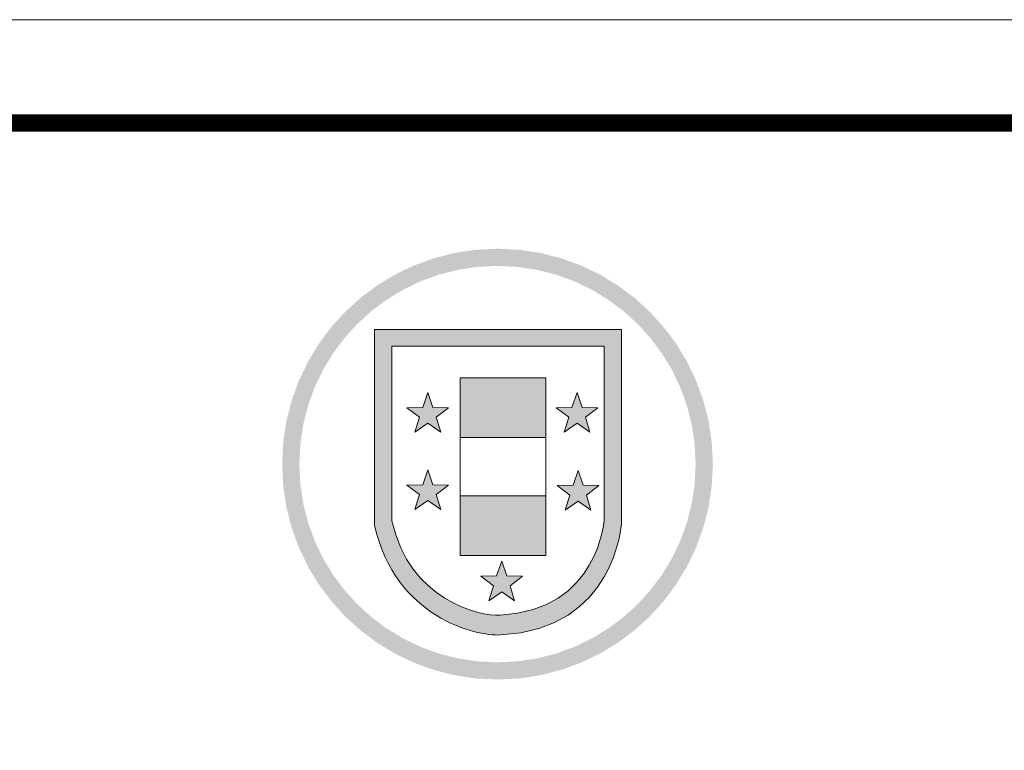
# Model space of a CAD drawing. Units: millimetres. Extents: x 449690 to 460846, y -557747 to -549834.
# Drawn here: x 450262 to 451377, y -550680 to -549853 of the extents above; entities that cross this region are included whole.
import ezdxf

# ---------------------------------------------------------------- set-up
doc = ezdxf.new("R2010")
doc.units = ezdxf.units.MM

msp = doc.modelspace()

# ---------------------------------------------------------------- hatches: boundary and pattern name
at = {"lineweight": 0}
h = msp.add_hatch(color=0, dxfattribs=at)
edge = h.paths.add_edge_path()
edge.add_spline(control_points=[(450943.7, -550422.5), (450943.7, -550422.5), (450943.7, -550203.2), (450943.7, -550203.2)], knot_values=[1, 1, 1, 1, 2, 2, 2, 2], degree=3, periodic=0)
edge.add_spline(control_points=[(450943.7, -550203.2), (450943.7, -550203.2), (450664.2, -550203.2), (450664.2, -550203.2)], knot_values=[2, 2, 2, 2, 3, 3, 3, 3], degree=3, periodic=0)
edge.add_spline(control_points=[(450664.2, -550203.2), (450664.2, -550203.2), (450664.2, -550424.6), (450664.2, -550424.6)], knot_values=[3, 3, 3, 3, 4, 4, 4, 4], degree=3, periodic=0)
edge.add_spline(control_points=[(450664.2, -550424.6), (450687.3, -550529.4), (450779.5, -550550.4), (450806.7, -550549)], knot_values=[4, 4, 4, 4, 5, 5, 5, 5], degree=3, periodic=0)
edge.add_spline(control_points=[(450806.7, -550549), (450807, -550549), (450807.3, -550549), (450807.6, -550548.9)], knot_values=[0, 0, 0, 0, 0.002138, 0.002138, 0.002138, 0.002138], degree=3, periodic=0)
edge.add_line((450807.6, -550548.9), (450806.3, -550526.6))
edge.add_spline(control_points=[(450806.3, -550526.6), (450782.9, -550527.8), (450703.6, -550509.8), (450683.8, -550419.7)], knot_values=[3, 3, 3, 3, 4, 4, 4, 4], degree=3, periodic=0)
edge.add_spline(control_points=[(450683.8, -550419.7), (450683.8, -550419.7), (450683.8, -550222), (450683.8, -550222)], knot_values=[4, 4, 4, 4, 5, 5, 5, 5], degree=3, periodic=0)
edge.add_spline(control_points=[(450683.8, -550222), (450683.8, -550222), (450924.1, -550222), (450924.1, -550222)], knot_values=[0, 0, 0, 0, 1, 1, 1, 1], degree=3, periodic=0)
edge.add_spline(control_points=[(450924.1, -550222), (450924.1, -550222), (450924.1, -550417.9), (450924.1, -550417.9)], knot_values=[1, 1, 1, 1, 2, 2, 2, 2], degree=3, periodic=0)
edge.add_spline(control_points=[(450924.1, -550417.9), (450924.1, -550417.9), (450918.6, -550520.9), (450806.3, -550526.6)], knot_values=[2, 2, 2, 2, 3, 3, 3, 3], degree=3, periodic=0)
edge.add_line((450806.3, -550526.6), (450807.6, -550548.9))
edge.add_spline(control_points=[(450807.6, -550548.9), (450937.4, -550541.8), (450943.7, -550422.5), (450943.7, -550422.5)], knot_values=[0.002138, 0.002138, 0.002138, 0.002138, 1, 1, 1, 1], degree=3, periodic=0)
h = msp.add_hatch(color=0, dxfattribs=at)
h.paths.add_polyline_path([(450814, -550482.2), (450808.2, -550465.3), (450802.4, -550482.2), (450784.6, -550482.4), (450798.8, -550493.2), (450793.6, -550510.2), (450808.2, -550500), (450822.8, -550510.2), (450817.6, -550493.2), (450831.8, -550482.4)])
h.paths.add_polyline_path([(450730.3, -550379), (450724.5, -550362.2), (450718.7, -550379), (450700.9, -550379.3), (450715.2, -550390), (450709.9, -550407), (450724.5, -550396.8), (450739.1, -550407), (450733.9, -550390), (450748.1, -550379.3)])
h.paths.add_polyline_path([(450730.3, -550291.5), (450724.5, -550274.7), (450718.7, -550291.5), (450700.9, -550291.8), (450715.2, -550302.5), (450709.9, -550319.6), (450724.5, -550309.3), (450739.1, -550319.6), (450733.9, -550302.5), (450748.1, -550291.8)])
h.paths.add_polyline_path([(450887.7, -550291.5), (450869.9, -550291.8), (450884.2, -550302.5), (450878.9, -550319.6), (450893.5, -550309.3), (450908.1, -550319.6), (450902.9, -550302.5), (450917.1, -550291.8), (450899.3, -550291.5), (450893.5, -550274.7)])
h.paths.add_polyline_path([(450894.6, -550397.4), (450909.2, -550407.6), (450904, -550390.6), (450918.2, -550379.9), (450900.4, -550379.5), (450894.6, -550362.7), (450888.9, -550379.5), (450871, -550379.9), (450885.2, -550390.6), (450880, -550407.6)])
h.paths.add_polyline_path([(450858.2, -550325.6), (450858.2, -550258.1), (450761, -550258.1), (450761, -550325.6)])
h.paths.add_polyline_path([(450858.2, -550459), (450858.2, -550391.5), (450761, -550391.5), (450761, -550459)])

# ---------------------------------------------------------------- linework, layer by layer
at = {"color": 0, "lineweight": 0}
for p, q in [((450761, -550258.1), (450858.2, -550258.1)), ((450761, -550325.6), (450761, -550258.1)), ((450858.2, -550258.1), (450858.2, -550325.6)), ((450718.7, -550291.5), (450724.5, -550274.7)), ((450724.5, -550274.7), (450730.3, -550291.5)), ((450887.7, -550291.5), (450893.5, -550274.7)), ((450893.5, -550274.7), (450899.3, -550291.5)), ((450700.9, -550291.8), (450718.7, -550291.5)), ((450715.2, -550302.5), (450700.9, -550291.8)), ((450730.3, -550291.5), (450748.1, -550291.8)), ((450748.1, -550291.8), (450733.9, -550302.5)), ((450869.9, -550291.8), (450887.7, -550291.5)), ((450884.2, -550302.5), (450869.9, -550291.8)), ((450899.3, -550291.5), (450917.1, -550291.8)), ((450917.1, -550291.8), (450902.9, -550302.5)), ((450709.9, -550319.6), (450715.2, -550302.5)), ((450733.9, -550302.5), (450739.1, -550319.6)), ((450878.9, -550319.6), (450884.2, -550302.5)), ((450902.9, -550302.5), (450908.1, -550319.6)), ((450724.5, -550309.3), (450709.9, -550319.6)), ((450724.5, -550309.3), (450724.5, -550309.3)), ((450739.1, -550319.6), (450724.5, -550309.3)), ((450893.5, -550309.3), (450878.9, -550319.6)), ((450893.5, -550309.3), (450893.5, -550309.3)), ((450908.1, -550319.6), (450893.5, -550309.3)), ((450858.2, -550325.6), (450761, -550325.6)), ((450761, -550325.6), (450858.2, -550325.6)), ((450761, -550391.5), (450761, -550325.6)), ((450858.2, -550325.6), (450858.2, -550325.6)), ((450858.2, -550325.6), (450858.2, -550391.5)), ((450718.7, -550379), (450724.5, -550362.2)), ((450724.5, -550362.2), (450730.3, -550379)), ((450888.9, -550379.5), (450894.6, -550362.7)), ((450894.6, -550362.7), (450900.4, -550379.5)), ((450700.9, -550379.3), (450718.7, -550379)), ((450715.2, -550390), (450700.9, -550379.3)), ((450730.3, -550379), (450748.1, -550379.3)), ((450748.1, -550379.3), (450733.9, -550390)), ((450871, -550379.9), (450888.9, -550379.5)), ((450885.2, -550390.6), (450871, -550379.9)), ((450900.4, -550379.5), (450918.2, -550379.9)), ((450918.2, -550379.9), (450904, -550390.6)), ((450709.9, -550407), (450715.2, -550390)), ((450733.9, -550390), (450739.1, -550407)), ((450858.2, -550391.5), (450761, -550391.5)), ((450761, -550391.5), (450858.2, -550391.5)), ((450761, -550459), (450761, -550391.5)), ((450858.2, -550391.5), (450858.2, -550391.5)), ((450858.2, -550391.5), (450858.2, -550459)), ((450880, -550407.6), (450885.2, -550390.6)), ((450904, -550390.6), (450909.2, -550407.6)), ((450724.5, -550396.8), (450709.9, -550407)), ((450724.5, -550396.8), (450724.5, -550396.8)), ((450739.1, -550407), (450724.5, -550396.8)), ((450894.6, -550397.4), (450880, -550407.6)), ((450894.6, -550397.4), (450894.6, -550397.4)), ((450909.2, -550407.6), (450894.6, -550397.4)), ((450858.2, -550459), (450761, -550459)), ((450858.2, -550459), (450858.2, -550459)), ((450802.4, -550482.2), (450808.2, -550465.3)), ((450808.2, -550465.3), (450814, -550482.2)), ((450784.6, -550482.4), (450802.4, -550482.2)), ((450798.8, -550493.2), (450784.6, -550482.4)), ((450814, -550482.2), (450831.8, -550482.4)), ((450831.8, -550482.4), (450817.6, -550493.2)), ((450793.6, -550510.2), (450798.8, -550493.2)), ((450808.2, -550500), (450793.6, -550510.2)), ((450808.2, -550500), (450808.2, -550500)), ((450822.8, -550510.2), (450808.2, -550500)), ((450817.6, -550493.2), (450822.8, -550510.2))]:
    msp.add_line(p, q, dxfattribs=at)
at = {"color": 0, "lineweight": 9}
msp.add_lwpolyline([(460846.1, -557727.9), (449708.6, -557727.9), (449708.6, -549852.6), (460846.1, -549852.6)], close=True, dxfattribs=at)
msp.add_lwpolyline([(460846.1, -557727.9), (449708.6, -557727.9), (449708.6, -549852.6), (460846.1, -549852.6)], close=True, dxfattribs=at)
msp.add_lwpolyline([(460846.1, -557727.9), (449708.6, -557727.9), (449708.6, -549852.6), (460846.1, -549852.6)], close=True, dxfattribs=at)
at = {"color": 0, "lineweight": 9, "const_width": 19.4}
msp.add_lwpolyline([(460729.1, -557610.9), (449825.7, -557610.9), (449825.7, -549969.5), (460729.1, -549969.5)], close=True, dxfattribs=at)
msp.add_lwpolyline([(460729.1, -557610.9), (449825.7, -557610.9), (449825.7, -549969.5), (460729.1, -549969.5)], close=True, dxfattribs=at)
msp.add_lwpolyline([(460729.1, -557610.9), (449825.7, -557610.9), (449825.7, -549969.5), (460729.1, -549969.5)], close=True, dxfattribs=at)
at = {"color": 0, "lineweight": 0}
for points in [[(450803.4, -550131.2), (450803.4, -550131.2), (450803.4, -550131.2), (450803.4, -550131.2)], [(450664.2, -550203.2), (450664.2, -550203.2), (450664.2, -550424.6), (450664.2, -550424.6)], [(450943.7, -550203.2), (450943.7, -550203.2), (450664.2, -550203.2), (450664.2, -550203.2)], [(450943.7, -550422.5), (450943.7, -550422.5), (450943.7, -550203.2), (450943.7, -550203.2)], [(450683.8, -550419.7), (450683.8, -550419.7), (450683.8, -550222), (450683.8, -550222)], [(450683.8, -550222), (450683.8, -550222), (450924.1, -550222), (450924.1, -550222)], [(450924.1, -550222), (450924.1, -550222), (450924.1, -550417.9), (450924.1, -550417.9)], [(450664.2, -550424.6), (450687.3, -550529.4), (450779.5, -550550.4), (450806.7, -550549)], [(450806.3, -550526.6), (450782.9, -550527.8), (450703.6, -550509.8), (450683.8, -550419.7)], [(450924.1, -550417.9), (450924.1, -550417.9), (450918.6, -550520.9), (450806.3, -550526.6)], [(450806.7, -550549), (450937.3, -550542.3), (450943.7, -550422.5), (450943.7, -550422.5)], [(450803.4, -550599.4), (450803.4, -550599.4), (450803.4, -550599.4), (450803.4, -550599.4)]]:
    msp.add_open_spline(points, degree=3, dxfattribs=at)
at = {"color": 0, "lineweight": 20}
for points in [[(450778.4, -550132.7), (450758.2, -550116.1), (450778.4, -550113)], [(450780.4, -550132.4), (450778.4, -550113), (450780.4, -550112.9)], [(450803.4, -550131.2), (450780.4, -550112.9), (450803.4, -550111.8)], [(450780.4, -550132.4), (450780.4, -550112.9), (450803.4, -550131.2)], [(450826.3, -550132.4), (450803.4, -550111.8), (450826.3, -550112.9)], [(450803.4, -550131.2), (450803.4, -550111.8), (450826.3, -550132.4)], [(450826.3, -550132.4), (450826.3, -550112.9), (450828.3, -550132.7)], [(450730.9, -550143.4), (450716, -550128.2), (450730.9, -550122.7)], [(450736.7, -550141.3), (450730.9, -550122.7), (450736.7, -550121.2)], [(450754.2, -550136.8), (450736.7, -550121.2), (450754.2, -550116.7)], [(450758.2, -550135.8), (450754.2, -550116.7), (450758.2, -550116.1)], [(450758.2, -550135.8), (450758.2, -550116.1), (450778.4, -550132.7)], [(450708.5, -550152.5), (450696.4, -550136.7), (450708.5, -550130.9)], [(450716, -550148.8), (450708.5, -550130.9), (450716, -550128.2)], [(450677.9, -550169.5), (450667, -550153.4), (450677.9, -550146.8)], [(450687.2, -550163.9), (450677.9, -550146.8), (450687.2, -550141.2)], [(450696.4, -550158.3), (450687.2, -550141.2), (450696.4, -550136.7)], [(450667, -550177.6), (450660.7, -550158.2), (450667, -550153.4)], [(450570.5, -550428.1), (450564.5, -550306.4), (450570.5, -550283.1)], [(450564.5, -550404.7), (450560.8, -550330.6), (450564.5, -550306.4)], [(450564.5, -550404.7), (450564.5, -550306.4), (450570.5, -550428.1)], [(450560.8, -550380.5), (450559.6, -550355.6), (450560.8, -550330.6)], [(450560.8, -550380.5), (450560.8, -550330.6), (450564.5, -550404.7)], [(450667, -550557.8), (450667, -550533.5), (450677.9, -550564.4)], [(450677.9, -550564.4), (450677.9, -550541.6), (450687.2, -550570)], [(450687.2, -550570), (450687.2, -550547.2), (450696.4, -550574.4)], [(450696.4, -550574.4), (450696.4, -550552.9), (450708.5, -550580.2)], [(450708.5, -550580.2), (450708.5, -550558.7), (450716, -550583)], [(450716, -550583), (450716, -550562.3), (450730.9, -550588.4)], [(450730.9, -550588.4), (450730.9, -550567.8), (450736.7, -550589.9)], [(450736.7, -550589.9), (450736.7, -550569.9), (450754.2, -550594.5)], [(450754.2, -550594.5), (450754.2, -550574.4), (450758.2, -550595.1)], [(450758.2, -550595.1), (450758.2, -550575.4), (450778.4, -550598.2)], [(450778.4, -550598.2), (450778.4, -550578.5), (450780.4, -550598.3)], [(450803.4, -550599.4), (450780.4, -550578.8), (450803.4, -550580)], [(450780.4, -550598.3), (450780.4, -550578.8), (450803.4, -550599.4)], [(450826.3, -550598.3), (450803.4, -550580), (450826.3, -550578.8)], [(450803.4, -550599.4), (450803.4, -550580), (450826.3, -550598.3)], [(450828.3, -550598.2), (450826.3, -550578.8), (450828.3, -550578.5)]]:
    msp.add_solid(points, dxfattribs=at)
at = {"color": 0, "lineweight": 20, "extrusion": (0, 0, -1)}
for points in [[(-450778.4, -550132.7), (-450778.4, -550113), (-450780.4, -550132.4)], [(-450828.3, -550132.7), (-450826.3, -550112.9), (-450828.3, -550113)], [(-450730.9, -550143.4), (-450730.9, -550122.7), (-450736.7, -550141.3)], [(-450736.7, -550141.3), (-450736.7, -550121.2), (-450754.2, -550136.8)], [(-450754.2, -550136.8), (-450754.2, -550116.7), (-450758.2, -550135.8)], [(-450708.5, -550152.5), (-450708.5, -550130.9), (-450716, -550148.8)], [(-450716, -550148.8), (-450716, -550128.2), (-450730.9, -550143.4)], [(-450677.9, -550169.5), (-450677.9, -550146.8), (-450687.2, -550163.9)], [(-450687.2, -550163.9), (-450687.2, -550141.2), (-450696.4, -550158.3)], [(-450696.4, -550158.3), (-450696.4, -550136.7), (-450708.5, -550152.5)], [(-450667, -550177.6), (-450667, -550153.4), (-450677.9, -550169.5)], [(-450677.9, -550564.4), (-450667, -550533.5), (-450677.9, -550541.6)], [(-450687.2, -550570), (-450677.9, -550541.6), (-450687.2, -550547.2)], [(-450696.4, -550574.4), (-450687.2, -550547.2), (-450696.4, -550552.9)], [(-450708.5, -550580.2), (-450696.4, -550552.9), (-450708.5, -550558.7)], [(-450716, -550583), (-450708.5, -550558.7), (-450716, -550562.3)], [(-450730.9, -550588.4), (-450716, -550562.3), (-450730.9, -550567.8)], [(-450736.7, -550589.9), (-450730.9, -550567.8), (-450736.7, -550569.9)], [(-450754.2, -550594.5), (-450736.7, -550569.9), (-450754.2, -550574.4)], [(-450758.2, -550595.1), (-450754.2, -550574.4), (-450758.2, -550575.4)], [(-450778.4, -550598.2), (-450758.2, -550575.4), (-450778.4, -550578.5)], [(-450780.4, -550598.3), (-450778.4, -550578.5), (-450780.4, -550578.8)], [(-450826.3, -550598.3), (-450826.3, -550578.8), (-450828.3, -550598.2)]]:
    msp.add_solid(points, dxfattribs=at)
at = {"color": 0, "lineweight": 0, "extrusion": (0, 0, -1)}
for points in [[(-450848.6, -550135.8), (-450828.3, -550113), (-450848.6, -550116.1)], [(-450852.5, -550136.8), (-450848.6, -550116.1), (-450852.5, -550116.7)], [(-450870.1, -550141.3), (-450852.5, -550116.7), (-450870.1, -550121.2)], [(-450875.9, -550143.4), (-450870.1, -550121.2), (-450875.9, -550122.7)], [(-450890.7, -550148.8), (-450875.9, -550122.7), (-450890.7, -550128.2)], [(-450898.3, -550152.5), (-450890.7, -550128.2), (-450898.3, -550130.9)], [(-450910.3, -550158.3), (-450898.3, -550130.9), (-450910.3, -550136.7)], [(-450919.6, -550163.9), (-450910.3, -550136.7), (-450919.6, -550141.2)], [(-450928.8, -550169.5), (-450919.6, -550141.2), (-450928.8, -550146.8)], [(-450939.7, -550177.7), (-450928.8, -550146.8), (-450939.7, -550153.4)], [(-450660.7, -550182.4), (-450660.7, -550158.2), (-450667, -550177.6)], [(-450946.1, -550182.4), (-450939.7, -550153.4), (-450946.1, -550158.2)], [(-450958.5, -550193.7), (-450946.1, -550158.2), (-450958.5, -550167.4)], [(-450648.3, -550193.7), (-450648.3, -550167.4), (-450660.7, -550182.4)], [(-450962, -550196.9), (-450958.5, -550167.4), (-450962, -550170.7)], [(-450644.7, -550196.9), (-450644.7, -550170.7), (-450648.3, -550193.7)], [(-450975.8, -550212.1), (-450962, -550170.7), (-450975.8, -550183.2)], [(-450630.2, -550212.8), (-450630.2, -550184), (-450631, -550212)], [(-450631, -550212), (-450631, -550183.2), (-450644.7, -550196.9)], [(-450976.5, -550212.8), (-450975.8, -550183.2), (-450976.5, -550184)], [(-450989.4, -550230.1), (-450976.5, -550184), (-450989.4, -550198.2)], [(-450615.2, -550233.6), (-450615.2, -550200.5), (-450617.3, -550230.1)], [(-450617.3, -550230.1), (-450617.3, -550198.2), (-450630.2, -550212.8)], [(-450991.5, -550233.6), (-450989.4, -550198.2), (-450991.5, -550200.5)], [(-451000.7, -550248.6), (-450991.5, -550200.5), (-451000.7, -550212.7)], [(-450606.1, -550248.6), (-450606.1, -550212.7), (-450615.2, -550233.6)], [(-451005.6, -550258.8), (-451000.7, -550212.7), (-451005.6, -550219.3)], [(-450601.2, -550258.8), (-450601.2, -550219.3), (-450606.1, -550248.6)], [(-451010.1, -550268.2), (-451005.6, -550219.3), (-451010.1, -550226.7)], [(-450596.6, -550268.2), (-450596.6, -550226.8), (-450601.2, -550258.8)], [(-451017.7, -550288.8), (-451010.1, -550226.7), (-451017.7, -550239.1)], [(-450589, -550289.3), (-450589, -550239.4), (-450589.1, -550288.8)], [(-450589.1, -550288.8), (-450589.1, -550239.2), (-450596.6, -550268.2)], [(-451017.8, -550289.3), (-451017.7, -550239.1), (-451017.8, -550239.4)], [(-451023.2, -550310.3), (-451017.8, -550239.4), (-451023.2, -550250.6)], [(-450580.2, -550332.6), (-450580.2, -550257.7), (-450583.6, -550310.3)], [(-450583.6, -550310.3), (-450583.6, -550250.6), (-450589, -550289.3)], [(-451026.6, -550332.6), (-451023.2, -550250.6), (-451026.6, -550257.6)], [(-451027.7, -550355.6), (-451026.6, -550257.6), (-451027.7, -550260)], [(-450579, -550355.6), (-450579, -550260.1), (-450580.2, -550332.6)], [(-451028, -550450.5), (-451027.7, -550260), (-451028, -550260.7)], [(-451027.7, -550451.1), (-451027.7, -550260), (-451028, -550450.5)], [(-451036.2, -550428.1), (-451028, -550260.7), (-451036.2, -550283.1)], [(-451028, -550450.5), (-451028, -550260.7), (-451036.2, -550428.1)], [(-451042.3, -550404.7), (-451036.2, -550283.1), (-451042.3, -550306.4)], [(-451036.2, -550428.1), (-451036.2, -550283.1), (-451042.3, -550404.7)], [(-451045.9, -550380.5), (-451042.3, -550306.4), (-451045.9, -550330.6)], [(-451042.3, -550404.7), (-451042.3, -550306.4), (-451045.9, -550380.5)], [(-451045.9, -550380.5), (-451045.9, -550330.6), (-451047.2, -550355.6)], [(-450580.2, -550453.5), (-450579, -550355.6), (-450580.2, -550378.5)], [(-450583.6, -550460.5), (-450580.2, -550378.5), (-450583.6, -550400.8)], [(-451026.6, -550453.5), (-451026.6, -550378.5), (-451027.7, -550451.1)], [(-450589, -550471.8), (-450583.6, -550400.8), (-450589, -550421.9)], [(-451023.2, -550460.6), (-451023.2, -550400.8), (-451026.6, -550453.5)], [(-450589.1, -550472), (-450589, -550421.9), (-450589.1, -550422.3)], [(-450596.6, -550484.4), (-450589.1, -550422.3), (-450596.6, -550442.9)], [(-451017.7, -550472), (-451017.7, -550422.3), (-451017.8, -550471.8)], [(-451017.8, -550471.8), (-451017.8, -550421.8), (-451023.2, -550460.6)], [(-450601.2, -550491.9), (-450596.6, -550442.9), (-450601.2, -550452.4)], [(-451010.1, -550484.4), (-451010.1, -550442.9), (-451017.7, -550472)], [(-450606.1, -550498.4), (-450601.2, -550452.4), (-450606.1, -550462.5)], [(-451005.6, -550491.9), (-451005.6, -550452.3), (-451010.1, -550484.4)], [(-450615.2, -550510.7), (-450606.1, -550462.5), (-450615.2, -550477.6)], [(-451000.7, -550498.5), (-451000.7, -550462.5), (-451005.6, -550491.9)], [(-450617.3, -550513), (-450615.2, -550477.6), (-450617.3, -550481)], [(-450630.2, -550527.2), (-450617.3, -550481), (-450630.2, -550498.3)], [(-450989.4, -550513), (-450989.4, -550481), (-450991.5, -550510.7)], [(-450991.5, -550510.7), (-450991.5, -550477.6), (-451000.7, -550498.5)], [(-450631, -550528), (-450630.2, -550498.3), (-450631, -550499.1)], [(-450644.7, -550540.5), (-450631, -550499.1), (-450644.7, -550514.2)], [(-450975.8, -550528), (-450975.8, -550499.1), (-450976.5, -550527.2)], [(-450976.5, -550527.2), (-450976.5, -550498.3), (-450989.4, -550513)], [(-450648.3, -550543.7), (-450644.7, -550514.2), (-450648.3, -550517.5)], [(-450962, -550540.5), (-450962, -550514.2), (-450975.8, -550528)], [(-450660.7, -550553), (-450648.3, -550517.5), (-450660.7, -550528.7)], [(-450958.5, -550543.7), (-450958.5, -550517.5), (-450962, -550540.5)], [(-450667, -550557.8), (-450660.7, -550528.7), (-450667, -550533.5)], [(-450939.7, -550557.8), (-450939.7, -550533.5), (-450946.1, -550553)], [(-450946.1, -550553), (-450946.1, -550528.7), (-450958.5, -550543.7)], [(-450919.6, -550570), (-450919.6, -550547.2), (-450928.8, -550564.4)], [(-450928.8, -550564.4), (-450928.8, -550541.6), (-450939.7, -550557.8)], [(-450898.3, -550580.2), (-450898.3, -550558.7), (-450910.3, -550574.5)], [(-450910.3, -550574.5), (-450910.3, -550552.9), (-450919.6, -550570)], [(-450870.1, -550589.9), (-450870.1, -550569.9), (-450875.9, -550588.4)], [(-450875.9, -550588.4), (-450875.9, -550567.8), (-450890.7, -550583)], [(-450890.7, -550583), (-450890.7, -550562.3), (-450898.3, -550580.2)], [(-450848.6, -550595.1), (-450848.6, -550575.4), (-450852.5, -550594.5)], [(-450852.5, -550594.5), (-450852.5, -550574.4), (-450870.1, -550589.9)]]:
    msp.add_solid(points, dxfattribs=at)
at = {"color": 0, "lineweight": 0}
for points in [[(450828.3, -550132.7), (450828.3, -550113), (450848.6, -550135.8)], [(450848.6, -550135.8), (450848.6, -550116.1), (450852.5, -550136.8)], [(450852.5, -550136.8), (450852.5, -550116.7), (450870.1, -550141.3)], [(450870.1, -550141.3), (450870.1, -550121.2), (450875.9, -550143.4)], [(450875.9, -550143.4), (450875.9, -550122.7), (450890.7, -550148.8)], [(450890.7, -550148.8), (450890.7, -550128.2), (450898.3, -550152.5)], [(450898.3, -550152.5), (450898.3, -550130.9), (450910.3, -550158.3)], [(450910.3, -550158.3), (450910.3, -550136.7), (450919.6, -550163.9)], [(450919.6, -550163.9), (450919.6, -550141.2), (450928.8, -550169.5)], [(450928.8, -550169.5), (450928.8, -550146.8), (450939.7, -550177.7)], [(450660.7, -550182.4), (450648.3, -550167.4), (450660.7, -550158.2)], [(450939.7, -550177.7), (450939.7, -550153.4), (450946.1, -550182.4)], [(450946.1, -550182.4), (450946.1, -550158.2), (450958.5, -550193.7)], [(450648.3, -550193.7), (450644.7, -550170.7), (450648.3, -550167.4)], [(450958.5, -550193.7), (450958.5, -550167.4), (450962, -550196.9)], [(450644.7, -550196.9), (450631, -550183.2), (450644.7, -550170.7)], [(450962, -550196.9), (450962, -550170.7), (450975.8, -550212.1)], [(450630.2, -550212.8), (450617.3, -550198.2), (450630.2, -550184)], [(450631, -550212), (450630.2, -550184), (450631, -550183.2)], [(450975.8, -550212.1), (450975.8, -550183.2), (450976.5, -550212.8)], [(450976.5, -550212.8), (450976.5, -550184), (450989.4, -550230.1)], [(450615.2, -550233.6), (450606.1, -550212.7), (450615.2, -550200.5)], [(450617.3, -550230.1), (450615.2, -550200.5), (450617.3, -550198.2)], [(450989.4, -550230.1), (450989.4, -550198.2), (450991.5, -550233.6)], [(450991.5, -550233.6), (450991.5, -550200.5), (451000.7, -550248.6)], [(450606.1, -550248.6), (450601.2, -550219.3), (450606.1, -550212.7)], [(451000.7, -550248.6), (451000.7, -550212.7), (451005.6, -550258.8)], [(450601.2, -550258.8), (450596.6, -550226.8), (450601.2, -550219.3)], [(451005.6, -550258.8), (451005.6, -550219.3), (451010.1, -550268.2)], [(450596.6, -550268.2), (450589.1, -550239.2), (450596.6, -550226.8)], [(451010.1, -550268.2), (451010.1, -550226.7), (451017.7, -550288.8)], [(450589, -550289.3), (450583.6, -550250.6), (450589, -550239.4)], [(450589.1, -550288.8), (450589, -550239.4), (450589.1, -550239.2)], [(451017.7, -550288.8), (451017.7, -550239.1), (451017.8, -550289.3)], [(451017.8, -550289.3), (451017.8, -550239.4), (451023.2, -550310.3)], [(450580.2, -550332.6), (450579, -550260.1), (450580.2, -550257.7)], [(450583.6, -550310.3), (450580.2, -550257.7), (450583.6, -550250.6)], [(451023.2, -550310.3), (451023.2, -550250.6), (451026.6, -550332.6)], [(451026.6, -550332.6), (451026.6, -550257.6), (451027.7, -550355.6)], [(450578.7, -550450.5), (450570.5, -550283.1), (450578.7, -550260.7)], [(450579, -550451.1), (450578.7, -550260.7), (450579, -550260.1)], [(450578.7, -550450.5), (450578.7, -550260.7), (450579, -550451.1)], [(450570.5, -550428.1), (450570.5, -550283.1), (450578.7, -550450.5)], [(450579, -550451.1), (450579, -550355.6), (450580.2, -550453.5)], [(451027.7, -550451.1), (451026.6, -550378.5), (451027.7, -550355.6)], [(450580.2, -550453.5), (450580.2, -550378.5), (450583.6, -550460.5)], [(451026.6, -550453.5), (451023.2, -550400.8), (451026.6, -550378.5)], [(450583.6, -550460.5), (450583.6, -550400.8), (450589, -550471.8)], [(451023.2, -550460.6), (451017.8, -550421.8), (451023.2, -550400.8)], [(450589, -550471.8), (450589, -550421.9), (450589.1, -550472)], [(450589.1, -550472), (450589.1, -550422.3), (450596.6, -550484.4)], [(451017.7, -550472), (451010.1, -550442.9), (451017.7, -550422.3)], [(451017.8, -550471.8), (451017.7, -550422.3), (451017.8, -550421.8)], [(450596.6, -550484.4), (450596.6, -550442.9), (450601.2, -550491.9)], [(451010.1, -550484.4), (451005.6, -550452.3), (451010.1, -550442.9)], [(450601.2, -550491.9), (450601.2, -550452.4), (450606.1, -550498.4)], [(451005.6, -550491.9), (451000.7, -550462.5), (451005.6, -550452.3)], [(450606.1, -550498.4), (450606.1, -550462.5), (450615.2, -550510.7)], [(451000.7, -550498.5), (450991.5, -550477.6), (451000.7, -550462.5)], [(450615.2, -550510.7), (450615.2, -550477.6), (450617.3, -550513)], [(450617.3, -550513), (450617.3, -550481), (450630.2, -550527.2)], [(450989.4, -550513), (450976.5, -550498.3), (450989.4, -550481)], [(450991.5, -550510.7), (450989.4, -550481), (450991.5, -550477.6)], [(450630.2, -550527.2), (450630.2, -550498.3), (450631, -550528)], [(450631, -550528), (450631, -550499.1), (450644.7, -550540.5)], [(450975.8, -550528), (450962, -550514.2), (450975.8, -550499.1)], [(450976.5, -550527.2), (450975.8, -550499.1), (450976.5, -550498.3)], [(450644.7, -550540.5), (450644.7, -550514.2), (450648.3, -550543.7)], [(450962, -550540.5), (450958.5, -550517.5), (450962, -550514.2)], [(450648.3, -550543.7), (450648.3, -550517.5), (450660.7, -550553)], [(450958.5, -550543.7), (450946.1, -550528.7), (450958.5, -550517.5)], [(450660.7, -550553), (450660.7, -550528.7), (450667, -550557.8)], [(450939.7, -550557.8), (450928.8, -550541.6), (450939.7, -550533.5)], [(450946.1, -550553), (450939.7, -550533.5), (450946.1, -550528.7)], [(450919.6, -550570), (450910.3, -550552.9), (450919.6, -550547.2)], [(450928.8, -550564.4), (450919.6, -550547.2), (450928.8, -550541.6)], [(450898.3, -550580.2), (450890.7, -550562.3), (450898.3, -550558.7)], [(450910.3, -550574.5), (450898.3, -550558.7), (450910.3, -550552.9)], [(450870.1, -550589.9), (450852.5, -550574.4), (450870.1, -550569.9)], [(450875.9, -550588.4), (450870.1, -550569.9), (450875.9, -550567.8)], [(450890.7, -550583), (450875.9, -550567.8), (450890.7, -550562.3)], [(450848.6, -550595.1), (450828.3, -550578.5), (450848.6, -550575.4)], [(450828.3, -550598.2), (450828.3, -550578.5), (450848.6, -550595.1)], [(450852.5, -550594.5), (450848.6, -550575.4), (450852.5, -550574.4)]]:
    msp.add_solid(points, dxfattribs=at)

doc.saveas('drawing.dxf')
